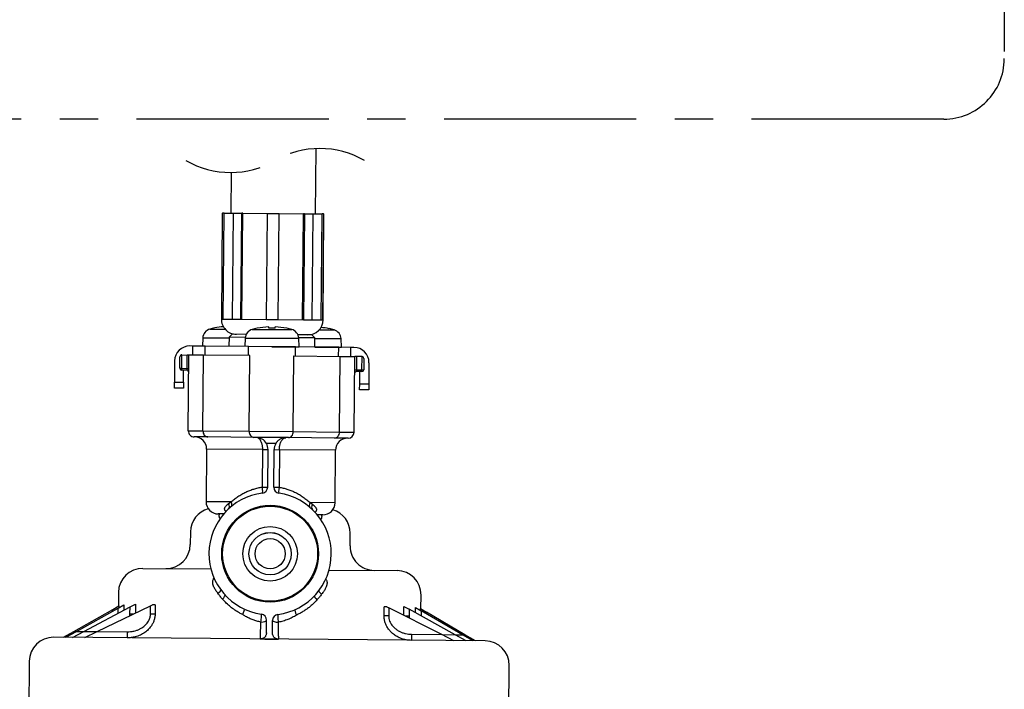
# Model space of a CAD drawing. Extents: x -921 to 1049, y -647 to 755.
# Drawn here: x -22 to 140, y -224 to -113 of the extents above; entities that cross this region are included whole.
import ezdxf

# ---------------------------------------------------------------- set-up
doc = ezdxf.new("R2010")
doc.units = 0
for name, pattern in [('CENTER', [50.8, 31.75, -6.35, 6.35, -6.35]), ('DASHED', [19.05, 12.7, -6.35]), ('NON_PLOTING', [0])]:
    doc.linetypes.add(name, pattern=pattern)
doc.layers.get('DEFPOINTS').update_dxf_attribs({"linetype": 'CONTINUOUS'})
doc.layers.add('LY_1', color=7, linetype='CONTINUOUS')

msp = doc.modelspace()

# ---------------------------------------------------------------- linework, layer by layer
at = {"layer": 'DEFPOINTS', "color": 3, "linetype": 'NON_PLOTING'}
for p, q in [((11.06788911, -162.78905391), (11.12762305, -162.7895752)), ((12.86325688, -162.80472185), (14.2774166, -162.81706303)), ((18.46760734, -162.85363027), (20.46753118, -162.87108334)), ((24.65772193, -162.90765058), (26.07188164, -162.91999177)), ((27.80751547, -162.93513841), (27.86724941, -162.9356597))]:
    msp.add_line(p, q, dxfattribs=at)
at = {"layer": 'DEFPOINTS', "color": 41, "linetype": 'NON_PLOTING'}
for p, q in [((8.00149165, -165.90960292), (12.34070599, -165.90960292)), ((9.16402698, -164.45368518), (11.68334198, -164.45368518)), ((16.16376044, -164.51477092), (19.42829985, -164.51477092)), ((19.42829985, -164.51477092), (22.69283926, -164.51477092)), ((27.23488624, -164.57585667), (29.69257272, -164.57585667)), ((8.38874186, -168.76590181), (8.40183166, -167.26595893)), ((15.00122511, -165.97068867), (19.42829985, -165.97068867)), ((15.52848563, -168.82820941), (15.54157543, -167.32826653)), ((19.42829985, -165.97068867), (23.85537459, -165.97068867)), ((23.30193447, -168.89604727), (23.31502427, -167.39610439)), ((26.54018053, -166.03177441), (30.85510806, -166.03177441)), ((30.44167824, -168.95835487), (30.45476804, -167.45841199)), ((4.51315943, -168.73209154), (4.49405264, -170.92151308)), ((5.39918516, -170.93731223), (5.41836099, -168.73997969)), ((8.02824954, -181.26323183), (8.13733123, -168.76370779)), ((15.65273099, -181.32976967), (15.76181269, -168.83024563)), ((22.95952572, -181.3935351), (23.06860741, -168.89401106)), ((30.58400717, -181.46007294), (30.69308886, -168.9605489)), ((33.41205911, -168.984277), (33.39288328, -171.18160953)), ((34.29815367, -171.18160953), (34.31726046, -168.99218799)), ((4.19668193, -170.91891797), (4.49405264, -170.92151308)), ((4.49405264, -170.92151308), (5.39918516, -170.93731223)), ((5.39918516, -170.93731223), (5.69655587, -170.93990735)), ((33.09551256, -171.17901442), (33.39288328, -171.18160953)), ((33.39288328, -171.18160953), (34.29815367, -171.18160953)), ((34.29815367, -171.18160953), (34.59552439, -171.18420465)), ((3.32655177, -173.2218961), (4.82649466, -173.23498591)), ((33.92538662, -173.48892809), (35.4253295, -173.50201789)), ((5.60665001, -181.24209885), (8.02824954, -181.26323183)), ((8.02824954, -181.26323183), (15.65273099, -181.32976967)), ((15.65273099, -181.32976967), (22.95952572, -181.3935351)), ((22.95952572, -181.3935351), (30.58400717, -181.46007294)), ((30.58400717, -181.46007294), (33.0056067, -181.48120592)), ((20.05659523, -183.36827776), (18.52075533, -183.35487469)), ((17.90875633, -184.34957194), (8.63035427, -184.26860055)), ((17.85463594, -190.55115412), (17.90875633, -184.34957194)), ((17.90875633, -184.34957194), (18.77996779, -184.35717488)), ((19.77992971, -184.36590142), (20.65114117, -184.37350437)), ((20.65114117, -184.37350437), (20.59702078, -190.57508655)), ((29.92954323, -184.45447576), (20.65114117, -184.37350437)), ((17.85463594, -190.55115412), (18.7258474, -190.55875707)), ((19.72580932, -190.56748361), (20.59702078, -190.57508655)), ((12.67840676, -193.00425865), (8.55443341, -192.96826928)), ((12.25655923, -193.26929166), (12.67840676, -193.00425865)), ((25.72964901, -193.11815512), (26.14680684, -193.39051002)), ((29.85362237, -193.15414449), (25.72964901, -193.11815512)), ((-6.87679473, -211.03704006), (-6.87434086, -210.75585478)), ((-5.99686535, -211.39214908), (-5.98945044, -210.54248433)), ((-5.87231846, -210.18893778), (-5.87484639, -210.47861048)), ((-5.02163073, -210.00307613), (-5.029268, -210.87822031)), ((-4.02253261, -211.45922002), (-4.01275056, -210.33830817)), ((-4.02253261, -211.45922002), (-3.36184517, -211.46498575)), ((-3.12146531, -209.86491174), (-3.13446908, -211.35499521)), ((-0.62985218, -211.48882749), (-0.61806118, -210.13771216)), ((0.13983633, -209.99548734), (0.12674653, -211.49543023)), ((37.95668213, -211.82556707), (37.96977193, -210.32562419)), ((38.72507184, -210.48105449), (38.71328084, -211.83216981)), ((41.21985196, -211.7420695), (41.23285572, -210.25198604)), ((42.11574332, -210.74086544), (42.10596127, -211.86177729)), ((43.12268317, -211.29843602), (43.13032043, -210.42329184)), ((43.97510693, -210.91364444), (43.97763486, -210.62397173)), ((44.08857877, -210.97950867), (44.08116386, -211.82917342)), ((44.96961059, -211.20829009), (44.96715672, -211.48947537)), ((-0.62985218, -211.48882749), (0.12674653, -211.49543023)), ((38.71328084, -211.83216981), (37.95668213, -211.82556707)), ((42.10596127, -211.86177729), (41.44527383, -211.85601155)), ((-13.27746425, -214.37856769), (-12.87849437, -214.38204945)), ((-12.87849437, -214.38204945), (-11.64633343, -214.39280235)), ((-11.64633343, -214.39280235), (-9.45387773, -214.41193562)), ((-9.45387773, -214.41193562), (-4.47825092, -214.45535726)), ((-4.47825092, -214.45535726), (-4.48697746, -215.45531918)), ((42.50932037, -214.86541158), (42.50059383, -215.86537351)), ((42.50932037, -214.86541158), (47.48494718, -214.90883322)), ((47.48494718, -214.90883322), (49.67740287, -214.92796649)), ((49.67740287, -214.92796649), (50.90956382, -214.9387194)), ((50.90956382, -214.9387194), (51.30853369, -214.94220115))]:
    msp.add_line(p, q, dxfattribs=at)
msp.add_circle((19.12985234, -201.56088323), 2.49476355, dxfattribs=at)
for centre, major_axis, ratio, start_param, end_param in [((4.4966705, -170.92153593), (-0.00523572, -0.29995431), 0.0087262032, 4.7124651328, 6.2831853072), ((5.39656769, -170.93724369), (0, 0.30004569), 0.0087235456, 3.1414403139, 4.7123889804), ((33.39550154, -171.18158669), (-0.00523652, -0.3), 0.0087235456, 4.7126174029, 6.2833375773), ((34.29553581, -171.18158669), (0, -0.3), 0.0087262032, 0, 1.5707201744), ((8.82246636, -181.27016285), (-0.00872654, -0.99996192), 0.7942470604, 4.7123889804, 6.2831853072), ((16.44694781, -181.33670069), (-0.00872654, -0.99996192), 0.7942470604, 4.7123889804, 6.2831853072), ((22.1653089, -181.38660407), (-0.00872654, -0.99996192), 0.7942470604, 0, 1.5707963268), ((29.78979035, -181.45314191), (-0.00872654, -0.99996192), 0.7942470604, 0, 1.5707963268), ((17.72588548, -190.55003053), (0.1264835, -0.99196871), 0.1275936299, 0, 1.5533960751), ((20.72577124, -190.57621014), (0.14377648, 0.98961019), 0.1275936299, 1.5881965784, 3.1415926536), ((11.60807277, -193.39798962), (0.6776378, -0.73539582), 0.6009566947, 0, 1.218775941), ((12.06567239, -192.9989114), (0.63641261, -0.77134881), 0.5105432349, 0, 1.165733526), ((26.34238339, -193.12350237), (0.64977757, 0.7601244), 0.5105432349, 1.9758591275, 3.1415926536), ((26.79294844, -193.53050602), (0.69036902, 0.72345741), 0.6009566947, 1.9228167126, 3.1415926536), ((10.17091839, -208.08295111), (0.8249375, 0.56522395), 0.2041856275, 4.9969500491, 6.099556121), ((27.97359601, -208.23831273), (-0.81494734, 0.57953501), 0.2041856275, 0.1836291841, 1.2862352581), ((10.94560702, -209.05942499), (0.7373194, 0.6755443), 0.2187199329, 4.9428006965, 6.2831853072), ((27.18198356, -209.2011177), (-0.72541723, 0.68830941), 0.2187199329, 0, 1.3403846106), ((14.43754387, -211.62031866), (-0.42273049, -0.90625544), 0.1615726679, 1.6443206256, 3.1415926536), ((23.64588478, -211.70067864), (-0.40684977, 0.91349508), 0.1615726679, 0, 1.497272028), ((17.53393343, -212.54555632), (-0.14377648, -0.98961019), 0.0989418468, 1.2773550317, 3.1415926536), ((17.53393343, -212.54555632), (0.99996192, -0.00872654), 0.2998437275, 4.7671725081, 6.2831853072), ((20.5338192, -212.57173592), (0.99996192, -0.00872654), 0.2998437275, 3.1415926536, 4.6576054527), ((20.5338192, -212.57173592), (-0.1264835, 0.99196871), 0.0989418468, 0, 1.8642376219)]:
    msp.add_ellipse(centre, major_axis=major_axis, ratio=ratio, start_param=start_param, end_param=end_param, dxfattribs=at)
for points, knots in [([(17.90875633, -184.34957194), (17.90962219, -184.25873326), (17.90458532, -184.07643389), (17.87798493, -183.81229277), (17.83316437, -183.56070169), (17.76760451, -183.31014631), (17.67540312, -183.06133333), (17.54738689, -182.81871178), (17.38793316, -182.60974401), (17.24665956, -182.49183196), (17.11660783, -182.41463756), (17.02505164, -182.37459477), (16.93383591, -182.3534174), (16.89996609, -182.34809308), (16.89599976, -182.34750314)], [0, 0, 0, 0, 0.2725284046, 0.546540521, 0.795706423, 1.0384287807, 1.3226675908, 1.5898447979, 1.8585839011, 2.1066632999, 2.1349766092, 2.3123642574, 2.4031886863, 2.4152185731, 2.4152185731, 2.4152185731, 2.4152185731]), ([(20.65114117, -184.37350437), (20.6519051, -184.28166345), (20.66025338, -184.09948659), (20.69151955, -183.8350864), (20.74076269, -183.58534371), (20.81095055, -183.33475185), (20.90769167, -183.08848957), (21.04045532, -182.84693872), (21.20348939, -182.64229122), (21.34671987, -182.52693075), (21.47694139, -182.45269305), (21.56917868, -182.41425001), (21.66075081, -182.39466858), (21.69470839, -182.38993616), (21.69868441, -182.38941554)], [0, 0, 0, 0, 0.2755322899, 0.5465365011, 0.7980109273, 1.0384211344, 1.3263996685, 1.5898218537, 1.8625476769, 2.1065976008, 2.1349109101, 2.3122985582, 2.403122987, 2.4151528736, 2.4151528736, 2.4151528736, 2.4151528736]), ([(12.67840676, -193.00425865), (12.85444987, -192.84524164), (13.2209278, -192.536605), (13.81168486, -192.10567789), (14.4495521, -191.70897622), (15.10422758, -191.36861604), (15.76396083, -191.08641077), (16.42936377, -190.85649207), (17.12801911, -190.67283749), (17.61062767, -190.58553033), (17.85463594, -190.55115412)], [0, 0, 0, 0, 0.7116869112, 1.436037683, 2.1919127714, 2.963005682, 3.647297032, 4.3428300424, 5.0731265622, 5.8123801294, 5.8123801294, 5.8123801294, 5.8123801294]), ([(20.59702078, -190.57508655), (20.65994212, -190.58503669), (20.94217381, -190.63262366), (21.43732409, -190.73986604), (22.07729761, -190.92623578), (22.70031897, -191.15644412), (23.33421926, -191.44174166), (23.96558012, -191.78333049), (24.59255794, -192.18618865), (25.18176862, -192.62951973), (25.55212111, -192.95207577), (25.72964901, -193.11815512)], [0, 0, 0, 0, 0.1911096546, 0.8586085372, 1.5184432445, 2.1892273535, 2.8495048508, 3.6023022142, 4.3405825005, 5.0832082122, 5.8125137446, 5.8125137446, 5.8125137446, 5.8125137446]), ([(11.8356546, -194.58786154), (11.82269369, -194.57712973), (11.79431635, -194.55193092), (11.74429294, -194.50042161), (11.69139089, -194.43032668), (11.65345236, -194.35576703), (11.62249124, -194.26475217), (11.6070837, -194.15426612), (11.62619508, -193.99946193), (11.68896635, -193.83728148), (11.81226418, -193.64720651), (12.00203676, -193.45218207), (12.16651302, -193.32624834), (12.25655923, -193.26929166)], [0, 0, 0, 0, 0.0504818118, 0.1137543521, 0.2151773288, 0.3126947839, 0.3632018431, 0.5032926958, 0.6426780533, 0.8269393282, 1.0197365095, 1.3188699729, 1.6385126423, 1.6385126423, 1.6385126423, 1.6385126423]), ([(26.14680684, -193.39051002), (26.18619064, -193.41707669), (26.30567478, -193.50391202), (26.49039831, -193.66603515), (26.65141287, -193.86942301), (26.74602906, -194.06659602), (26.77887846, -194.22193897), (26.77211897, -194.35895046), (26.7435604, -194.46137034), (26.69714909, -194.55192406), (26.64743152, -194.6187548), (26.59499679, -194.67344919), (26.5624222, -194.70203148), (26.54493954, -194.71598038)], [0, 0, 0, 0, 0.1425196375, 0.4428729828, 0.7349355528, 0.9134947193, 1.0951037623, 1.2043073759, 1.3223061746, 1.4109990033, 1.5082871618, 1.5709813074, 1.6380777706, 1.6380777706, 1.6380777706, 1.6380777706]), ([(10.85813525, -195.76557093), (10.82824274, -195.71603916), (10.76719523, -195.59091245), (10.71606516, -195.37545268), (10.72225632, -195.1617257), (10.75302825, -195.03404088), (10.76856428, -194.98622891)], [0, 0, 0, 0, 0.17355871178, 0.41520399292, 0.65674458168, 0.80756294285, 0.80756294285, 0.80756294285, 0.80756294285]), ([(27.60495373, -195.13428959), (27.6155817, -195.16939393), (27.63531333, -195.25091261), (27.6497009, -195.38143029), (27.64348808, -195.52314607), (27.61530752, -195.66454129), (27.56599209, -195.79770521), (27.52069587, -195.88077574), (27.4964975, -195.91867248)], [0, 0, 0, 0, 0.1100336976, 0.25104862948, 0.39246144193, 0.53391122399, 0.68186114596, 0.81675191281, 0.81675191281, 0.81675191281, 0.81675191281]), ([(10.51327758, -208.08593884), (10.48043266, -208.04616388), (10.3844604, -207.92678275), (10.23277756, -207.7235578), (10.06567508, -207.47047309), (9.91713669, -207.20844725), (9.78284818, -206.91615233), (9.6959514, -206.64747683), (9.65379921, -206.40876649), (9.64106354, -206.20781145), (9.66138502, -205.98438527), (9.72961297, -205.77263738), (9.80916195, -205.63524168), (9.85364466, -205.57490585), (9.86430747, -205.56119614)], [0, 0, 0, 0, 0.1547498802, 0.4594864942, 0.7603959264, 1.0640293083, 1.3621328087, 1.7243159249, 1.9072569511, 2.0881185488, 2.3270499334, 2.5760256614, 2.748736372, 2.8008407436, 2.8008407436, 2.8008407436, 2.8008407436]), ([(28.32654849, -205.72547793), (28.33427352, -205.73586102), (28.38054162, -205.80060332), (28.4582989, -205.94193926), (28.52264848, -206.16536573), (28.53858593, -206.43105826), (28.49851774, -206.71925378), (28.41056459, -207.00240499), (28.29530299, -207.26454063), (28.16348708, -207.50683052), (28.01163172, -207.74504492), (27.83398146, -207.98975588), (27.70359838, -208.15108345), (27.63123683, -208.235325)], [0, 0, 0, 0, 0.0388247563, 0.2387149691, 0.4803403936, 0.7299625774, 1.0318521084, 1.348023109, 1.6165348494, 1.8897966658, 2.1747039353, 2.4634308395, 2.7965907232, 2.7965907232, 2.7965907232, 2.7965907232]), ([(11.25784503, -209.06214985), (11.12305216, -208.90890544), (10.86318125, -208.59194727), (10.62614723, -208.25755901), (10.51327758, -208.08593884)], [0, 0, 0, 0, 0.6122717418, 1.2285000781, 1.2285000781, 1.2285000781, 1.2285000781]), ([(14.61462735, -211.62186405), (14.4292447, -211.5319434), (13.98094684, -211.29810951), (13.29623649, -210.87538827), (12.56875067, -210.337029), (11.88448162, -209.73442411), (11.46012889, -209.29178589), (11.25784503, -209.06214985)], [0, 0, 0, 0, 0.618119773, 1.5159135337, 2.4110741086, 3.3300146081, 4.2480904441, 4.2480904441, 4.2480904441, 4.2480904441]), ([(26.86974555, -209.19839284), (26.66919367, -209.41820916), (26.24968207, -209.84177198), (25.64142734, -210.36257418), (25.07281181, -210.78378816), (24.55837335, -211.12092613), (24.02392219, -211.42850646), (23.65572957, -211.6124715), (23.4688013, -211.69913325)], [0, 0, 0, 0, 0.892671512, 1.7861330502, 2.3994890632, 3.014474265, 3.6302900124, 4.2484096898, 4.2484096898, 4.2484096898, 4.2484096898]), ([(27.63123683, -208.235325), (27.51593613, -208.40414742), (27.2731592, -208.73438381), (27.00784535, -209.04680621), (26.86974555, -209.19839284)], [0, 0, 0, 0, 0.6133166546, 1.2285000115, 1.2285000115, 1.2285000115, 1.2285000115]), ([(-4.04708912, -211.79758872), (-4.04586381, -211.78786965), (-4.03223248, -211.67559923), (-4.02455767, -211.56250291), (-4.02253261, -211.45922002)], [0, 0, 0, 0, 0.02938799439, 0.33929623486, 0.33929623486, 0.33929623486, 0.33929623486]), ([(0.12674653, -211.49543023), (0.12590637, -211.58738928), (0.11691434, -211.77131318), (0.08111478, -212.04760404), (0.02259971, -212.32247634), (-0.05702619, -212.58956689), (-0.15530951, -212.84517014), (-0.27073776, -213.090299), (-0.40452803, -213.32795664), (-0.57018177, -213.57885269), (-0.77128746, -213.83644222), (-1.01351489, -214.09746369), (-1.27913029, -214.33936631), (-1.58416757, -214.5747529), (-1.92775143, -214.79509403), (-2.31417926, -214.99611675), (-2.72140801, -215.1632829), (-3.11159667, -215.28425965), (-3.47422552, -215.3666343), (-3.80754856, -215.41964942), (-4.14561877, -215.45066313), (-4.37323137, -215.45628992), (-4.48697746, -215.45531918)], [0, 0, 0, 0, 0.275888669, 0.5517389727, 0.834951792, 1.1180492012, 1.3869726954, 1.6557457007, 1.9301805452, 2.2044388442, 2.5569897585, 2.909270699, 3.2715056869, 3.6335053704, 4.0639617573, 4.4942054985, 4.9385461212, 5.3827901117, 5.7180870327, 6.0533866424, 6.3945847881, 6.7358354866, 6.7358354866, 6.7358354866, 6.7358354866]), ([(-4.47825092, -214.45535726), (-4.29284722, -214.45680442), (-3.92148805, -214.43760661), (-3.39840126, -214.34682764), (-2.91432724, -214.20505451), (-2.47280862, -214.02264624), (-2.08279303, -213.8073974), (-1.74571281, -213.56948472), (-1.45947907, -213.31917165), (-1.19432819, -213.0283037), (-0.96281763, -212.69385125), (-0.79836537, -212.35759834), (-0.69845285, -212.04571876), (-0.64425578, -211.76959192), (-0.63094204, -211.58226572), (-0.62985218, -211.48882749)], [0, 0, 0, 0, 0.5562280534, 1.1124587972, 1.588923385, 2.0666913695, 2.5427970247, 2.9221428294, 3.3024215634, 3.6813140083, 4.1000866106, 4.5185327597, 4.7990096929, 5.0804359285, 5.3607696777, 5.3607696777, 5.3607696777, 5.3607696777]), ([(17.5860748, -212.84541664), (17.36849758, -212.80211191), (16.93758807, -212.69795391), (16.3018556, -212.48727703), (15.68091717, -212.22437521), (15.11704385, -211.93194664), (14.76742428, -211.72057177), (14.61462735, -211.62186405)], [0, 0, 0, 0, 0.6655346152, 1.3281653742, 2.0070898148, 2.6862464469, 3.2319670941, 3.2319670941, 3.2319670941, 3.2319670941]), ([(17.51033757, -215.63876197), (17.51139224, -215.63253806), (17.51508207, -215.60892669), (17.51877948, -215.55853852), (17.52398549, -215.47794279), (17.52912976, -215.36911992), (17.53462639, -215.23393024), (17.54015955, -215.07443182), (17.54582611, -214.89007642), (17.55156353, -214.68065028), (17.55725679, -214.45006602), (17.56280909, -214.2021078), (17.56824036, -213.9361591), (17.57353879, -213.65136904), (17.57973243, -213.2851009), (17.58376613, -213.0148189), (17.5860748, -212.84541664)], [0, 0, 0, 0, 0.0189378855, 0.071664687, 0.1514290942, 0.2612943563, 0.3984553375, 0.5573452935, 0.7400704264, 0.9517833705, 1.1858578716, 1.4320335222, 1.6958438876, 1.9838698787, 2.2865510703, 2.7948050593, 2.7948050593, 2.7948050593, 2.7948050593]), ([(20.47645248, -212.87064058), (20.47580108, -213.04092856), (20.47512409, -213.30909163), (20.47492393, -213.6705495), (20.47523027, -213.95223695), (20.47600487, -214.22038817), (20.4772334, -214.47097853), (20.47888077, -214.69979438), (20.48091527, -214.90719464), (20.48335236, -215.09342228), (20.48612317, -215.25550447), (20.48923898, -215.39067895), (20.49242317, -215.49914171), (20.49621669, -215.58124761), (20.49907833, -215.63388193), (20.50246203, -215.65847136), (20.50342759, -215.66488227)], [0, 0, 0, 0, 0.5108676881, 0.8044906492, 1.0843734512, 1.3559301139, 1.6089471849, 1.8361529181, 2.0423949942, 2.2311764395, 2.3948843371, 2.5287053289, 2.636819388, 2.7203714894, 2.7753550434, 2.7948046759, 2.7948046759, 2.7948046759, 2.7948046759]), ([(23.4688013, -211.69913325), (23.24498797, -211.83849631), (22.7837846, -212.09835739), (22.17805748, -212.37407476), (21.67440194, -212.56132114), (21.28317079, -212.68531259), (20.88370935, -212.78997218), (20.61274843, -212.84607528), (20.47645248, -212.87064058)], [0, 0, 0, 0, 0.7909679122, 1.5859011607, 1.9937708884, 2.4024012021, 2.8166057252, 3.2320817639, 3.2320817639, 3.2320817639, 3.2320817639]), ([(42.50059383, -215.86537351), (42.34837662, -215.86398693), (42.04391556, -215.84769567), (41.58631784, -215.78194115), (41.13157053, -215.67357821), (40.68683162, -215.52274872), (40.29280543, -215.34620305), (39.9484936, -215.15539447), (39.6461135, -214.95658398), (39.35787055, -214.73249042), (39.10029118, -214.4957945), (38.87486924, -214.25289027), (38.67802381, -214.00605074), (38.4996832, -213.74204604), (38.35054946, -213.47669428), (38.22990068, -213.2158489), (38.13383011, -212.96070203), (38.05687592, -212.69676142), (37.99873838, -212.41801422), (37.96287248, -212.12699055), (37.95583498, -211.92624567), (37.95668213, -211.82556707)], [0, 0, 0, 0, 0.4566705842, 0.9132627063, 1.3851415098, 1.8570632108, 2.3200787721, 2.6784431247, 3.0369639171, 3.4046473317, 3.7725671869, 4.0851408163, 4.3979294325, 4.7187931914, 5.039892752, 5.3099927121, 5.5802467668, 5.8570403982, 6.1339495749, 6.4336003056, 6.7356467767, 6.7356467767, 6.7356467767, 6.7356467767]), ([(38.71328084, -211.83216981), (38.7126939, -211.90747988), (38.71888574, -212.05827395), (38.75917756, -212.34516986), (38.85713275, -212.68606183), (39.02424789, -213.037858), (39.22272422, -213.33906309), (39.43492738, -213.59475566), (39.71615559, -213.87097578), (40.07936386, -214.14939032), (40.52964681, -214.40835678), (41.00531937, -214.60963632), (41.49793078, -214.75348018), (42.00018841, -214.84195631), (42.33982266, -214.8637512), (42.50932037, -214.86541158)], [0, 0, 0, 0, 0.2259370589, 0.451885252, 0.8679132018, 1.2842519904, 1.6154030969, 1.9476979659, 2.2792106158, 2.7961931073, 3.3157660863, 3.8335557033, 4.3420176515, 4.8520855272, 5.3606030279, 5.3606030279, 5.3606030279, 5.3606030279]), ([(42.10596127, -211.86177729), (42.10503852, -211.97206457), (42.11105886, -212.08512775), (42.12420781, -212.19715028), (42.12450308, -212.19963542)], [0, 0, 0, 0, 0.33087342446, 0.3383813097, 0.3383813097, 0.3383813097, 0.3383813097])]:
    msp.add_open_spline(points, degree=3, knots=knots, dxfattribs=at)
at = {"layer": 'LY_1', "color": 20, "linetype": 'CENTER'}
for p, q in [((140.41732358, 167.14332773), (140.41732358, -119.77545026)), ((130.41732358, -129.77545026), (-206.60297182, -129.77545026))]:
    msp.add_line(p, q, dxfattribs=at)
at = {"layer": 'LY_1', "color": 3, "linetype": 'Continuous'}
for p, q in [((26.62001709, -145.4241089), (26.71406472, -134.64731858)), ((12.67915222, -138.58680798), (12.62055017, -145.3019374)), ((11.22060348, -145.28972025), (11.06788911, -162.78905391)), ((11.12762305, -162.7895752), (11.28033742, -145.29024154)), ((11.22060348, -145.28972025), (11.28033742, -145.29024154)), ((11.53217397, -145.29243929), (11.28033742, -145.29024154)), ((11.3794596, -162.79177294), (11.53217397, -145.29243929)), ((11.53217397, -145.29243929), (13.01597125, -145.30538819)), ((13.01597125, -145.30538819), (12.86325688, -162.80472185)), ((13.01597125, -145.30538819), (14.43013097, -145.31772938)), ((14.2774166, -162.81706303), (14.43013097, -145.31772938)), ((14.6082063, -145.31928342), (14.43013097, -145.31772938)), ((14.45549193, -162.81861707), (14.6082063, -145.31928342)), ((14.6082063, -145.31928342), (18.62032171, -145.35429662)), ((18.62032171, -145.35429662), (18.46760734, -162.85363027)), ((18.62032171, -145.35429662), (20.62024556, -145.37174969)), ((20.46753118, -162.87108334), (20.62024556, -145.37174969)), ((20.62024556, -145.37174969), (24.63236096, -145.40676289)), ((24.47964659, -162.90609654), (24.63236096, -145.40676289)), ((24.8104363, -145.40831693), (24.63236096, -145.40676289)), ((24.8104363, -145.40831693), (24.65772193, -162.90765058)), ((24.8104363, -145.40831693), (26.22459601, -145.42065811)), ((26.07188164, -162.91999177), (26.22459601, -145.42065811)), ((26.22459601, -145.42065811), (27.70839329, -145.43360702)), ((27.55567892, -162.93294067), (27.70839329, -145.43360702)), ((27.96022985, -145.43580476), (27.70839329, -145.43360702)), ((27.96022985, -145.43580476), (27.80751547, -162.93513841)), ((27.86724941, -162.9356597), (28.01996379, -145.43632605)), ((27.96022985, -145.43580476), (28.01996379, -145.43632605)), ((11.12762305, -162.7895752), (12.86325688, -162.80472185)), ((14.2774166, -162.81706303), (18.46760734, -162.85363027)), ((20.46753118, -162.87108334), (24.65772193, -162.90765058)), ((26.07188164, -162.91999177), (27.80751547, -162.93513841))]:
    msp.add_line(p, q, dxfattribs=at)
at = {"layer": 'LY_1', "color": 41, "linetype": 'Continuous'}
for p, q in [((9.97856639, -164.25386599), (9.98372011, -164.26429375)), ((18.90857637, -164.3253795), (18.90857637, -164.08471599)), ((19.94802334, -164.3253795), (19.94802334, -164.08471599)), ((8.00149165, -165.90960292), (7.93062355, -167.26184676)), ((16.97829985, -164.31495174), (16.98345357, -164.3253795)), ((21.87314613, -164.3253795), (21.87829985, -164.31495174)), ((28.87287959, -164.38646525), (28.87803331, -164.37603749)), ((6.37879676, -167.24830417), (5.87881579, -167.2439409)), ((6.36570695, -168.74824706), (6.37879676, -167.24830417)), ((8.40183166, -167.26595893), (6.37879676, -167.24830417)), ((15.54157543, -167.32826653), (8.40183166, -167.26595893)), ((15.00122511, -165.97068867), (14.93035701, -167.32293251)), ((23.31502427, -167.39610439), (15.54157543, -167.32826653)), ((19.42829985, -167.36218546), (23.92829985, -167.36218546)), ((30.45476804, -167.45841199), (23.31502427, -167.39610439)), ((23.92829985, -167.36218546), (23.85537459, -165.97068867)), ((26.52803712, -167.42327121), (30.92803331, -167.42327121)), ((32.47780295, -167.47606675), (30.45476804, -167.45841199)), ((30.92803331, -167.42327121), (30.85510806, -166.03177441)), ((32.46471314, -168.97600963), (32.47780295, -167.47606675)), ((32.97778391, -167.48043002), (32.47780295, -167.47606675)), ((4.19668193, -170.91891797), (4.21317086, -169.02947358)), ((4.51577739, -168.73210297), (5.41836099, -168.73997969)), ((5.7157317, -168.74257481), (5.41836099, -168.73997969)), ((5.60665001, -181.24209885), (5.7157317, -168.74257481)), ((8.13733123, -168.76370779), (5.7157317, -168.74257481)), ((15.76181269, -168.83024563), (8.13733123, -168.76370779)), ((23.06860741, -168.89401106), (30.69308886, -168.9605489)), ((30.69308886, -168.9605489), (33.11468839, -168.98168188)), ((33.0056067, -181.48120592), (33.11468839, -168.98168188)), ((33.41205911, -168.984277), (33.11468839, -168.98168188)), ((34.3146427, -168.99215372), (33.41205911, -168.984277)), ((3.35709465, -169.72202937), (3.32655177, -173.2218961)), ((34.61201332, -169.29476026), (34.59552439, -171.18420465)), ((35.45587238, -170.00215116), (35.4253295, -173.50201789)), ((5.39656729, -171.23728939), (4.49143478, -171.22149024)), ((4.82649466, -173.23498591), (4.84401246, -171.22764451)), ((34.29553581, -171.48158669), (33.39026542, -171.48158669)), ((33.92538662, -173.48892809), (33.94290442, -171.48158669)), ((3.31782524, -174.22185803), (3.32655177, -173.2218961)), ((4.82649466, -173.23498591), (4.81776812, -174.23494783)), ((33.91666008, -174.48889001), (33.92538662, -173.48892809)), ((35.4253295, -173.50201789), (35.41660297, -174.50197982)), ((4.81776812, -174.23494783), (3.31782524, -174.22185803)), ((35.41660297, -174.50197982), (33.91666008, -174.48889001)), ((8.81373982, -182.27012477), (6.5978854, -182.25078731)), ((16.43822127, -182.33666262), (8.81373982, -182.27012477)), ((22.15658236, -182.386566), (16.43822127, -182.33666262)), ((29.78106381, -182.45310384), (22.15658236, -182.386566)), ((31.99691824, -182.47244131), (29.78106381, -182.45310384)), ((8.63035427, -184.26860055), (8.55443341, -192.96826928)), ((18.7258474, -190.55875707), (18.77996779, -184.35717488)), ((19.72580932, -190.56748361), (19.77992971, -184.36590142)), ((29.85362237, -193.15414449), (29.92954323, -184.45447576)), ((11.45640993, -194.9936706), (10.53690418, -194.9856462)), ((27.83624545, -195.13661526), (26.9167397, -195.12859086)), ((5.96089783, -197.94582623), (5.9425721, -200.04574627)), ((32.34156687, -200.2761268), (32.3598926, -198.17620677)), ((-1.89203704, -203.97752698), (9.34792431, -204.07561664)), ((28.86640238, -204.24595182), (40.10636373, -204.34404147)), ((-5.92679087, -207.94246853), (-5.94676308, -210.23105652)), ((44.05133307, -210.6673833), (44.07130528, -208.37879531)), ((-13.27746425, -214.37856769), (-6.87434086, -210.75585478)), ((-12.87849437, -214.38204945), (-5.98945044, -210.54248433)), ((-11.64633343, -214.39280235), (-4.01275056, -210.33830817)), ((-9.45387773, -214.41193562), (-0.61806118, -210.13771216)), ((-6.87434086, -210.75585478), (-5.87231846, -210.18893778)), ((-5.98945044, -210.54248433), (-5.02163073, -210.00307613)), ((-4.01275056, -210.33830817), (-3.12146531, -209.86491174)), ((-0.61806118, -210.13771216), (-0.31582889, -209.99151081)), ((0.13983633, -209.99548734), (-0.31582889, -209.99151081)), ((38.42543716, -210.32960072), (37.96977193, -210.32562419)), ((38.42543716, -210.32960072), (38.72507184, -210.48105449)), ((47.48494718, -214.90883322), (38.72507184, -210.48105449)), ((41.23285572, -210.25198604), (42.11574332, -210.74086544)), ((49.67740287, -214.92796649), (42.11574332, -210.74086544)), ((43.13032043, -210.42329184), (44.08857877, -210.97950867)), ((43.97763486, -210.62397173), (44.96961059, -211.20829009)), ((50.90956382, -214.9387194), (44.08857877, -210.97950867)), ((51.30853369, -214.94220115), (44.96961059, -211.20829009)), ((18.51565289, -214.64466153), (18.53389535, -212.55428285)), ((19.51561482, -214.65338806), (19.53385728, -212.56300939)), ((-15.01817564, -215.36341481), (-13.27746425, -214.37856769)), ((-14.6451259, -215.36667036), (-12.87849437, -214.38204945)), ((-13.49871564, -215.37667493), (-11.64633343, -214.39280235)), ((-11.48455525, -215.39425225), (-9.45387773, -214.41193562)), ((54.65545074, -215.97144733), (-16.64183437, -215.34924535)), ((49.49817163, -215.92644044), (47.48494718, -214.90883322)), ((51.51233201, -215.94401775), (49.67740287, -214.92796649)), ((52.65874227, -215.95402232), (50.90956382, -214.9387194)), ((53.03179201, -215.95727788), (51.30853369, -214.94220115)), ((-20.6765882, -219.3141869), (-20.80225032, -233.7136386)), ((58.49473018, -234.40565286), (58.62039229, -220.00620117))]:
    msp.add_line(p, q, dxfattribs=at)
at = {"layer": 'LY_1', "color": 40, "linetype": 'Continuous'}
for p, q in [((12.34166, -165.80028417), (12.3285702, -167.30022706)), ((12.84600423, -165.30466648), (12.34166, -165.80028417)), ((15.01576712, -165.82362075), (12.34166, -165.80028417)), ((15.17498022, -165.32499115), (12.84600423, -165.30466648)), ((26.04550161, -165.41985675), (23.71740423, -165.39953975)), ((26.54111931, -165.92420098), (23.85016698, -165.90071739)), ((26.54111931, -165.92420098), (26.04550161, -165.41985675)), ((26.5280295, -167.42414386), (26.54111931, -165.92420098))]:
    msp.add_line(p, q, dxfattribs=at)
at = {"layer": 'LY_1', "color": 41, "linetype": 'Continuous'}
for radius in [8, 7.85, 4.50872654, 3.5, 3.49476355]:
    msp.add_circle((19.12985234, -201.56088323), radius, dxfattribs=at)
at = {"layer": 'LY_1', "color": 20, "linetype": 'CENTER'}
msp.add_arc((130.41732358, -119.77545026), 10, 270, 0, dxfattribs=at)
at = {"layer": 'LY_1', "color": 50, "linetype": 'DASHED'}
for centre, start, end in [((27.34629751, -149.38767108), 60, 120), ((12.59239259, -123.83315816), 240, 300)]:
    msp.add_arc(centre, 14.75390491, start, end, dxfattribs=at)
at = {"layer": 'LY_1', "color": 41, "linetype": 'Continuous'}
for centre, radius, start, end in [((12.42856639, -176.00109971), 12, 101.7807208641, 105.785989641), ((12.42856639, -176.00109971), 11.98874003, 94.9205641503, 101.7667841448), ((19.42829985, -176.06218546), 11.98874003, 92.4846061359, 101.7667841448), ((19.42829985, -176.06218546), 11.98874003, 78.2332158552, 87.5153938641), ((26.42803331, -176.12327121), 11.98874003, 78.2332158552, 84.7721459818), ((9.5992989, -165.99334045), 1.6, 105.785989641, 177), ((16.59903236, -166.0544262), 1.6, 105.785989641, 177), ((19.42829985, -176.06218546), 12, 101.7807208641, 105.785989641), ((19.42829985, -176.06218546), 12, 74.214010359, 78.2192791359), ((22.25756734, -166.0544262), 1.6, 3, 74.214010359), ((26.42803331, -176.12327121), 12, 74.214010359, 78.2192791359), ((29.2573008, -166.11551194), 1.6, 3, 74.214010359), ((5.85699945, -169.74384571), 2.5, 89.5, 179.5), ((32.95596757, -169.98033482), 2.5, 359.5, 89.5), ((4.51315943, -169.03209154), 0.3, 90, 179.5), ((4.51315943, -169.03209154), 0.3, 89.5, 90), ((34.31202474, -169.2921423), 0.3, 89, 89.5), ((34.31202474, -169.2921423), 0.3, 359.5, 89), ((4.4966705, -170.92153593), 0.3, 179.5, 269), ((5.39133157, -171.53724369), 0.3, 359.5, 89), ((33.39026542, -171.78158669), 0.3, 90, 179.5), ((34.29553581, -171.18158669), 0.3, 270, 359.5), ((6.60661193, -181.25082538), 1, 179.5, 269.5), ((32.00564478, -181.47247938), 1, 269.5, 359.5), ((6.63043042, -184.25114748), 2, 359.5, 89.5), ((16.78004394, -184.33972181), 2, 29.5, 89.5), ((16.78004394, -184.33972181), 2, 359.5, 29.5), ((21.77985356, -184.38335449), 2, 149.5, 179.5), ((31.92946707, -184.47192883), 2, 89.5, 179.5), ((19.12985234, -201.56088323), 10.1, 97.2664341685, 261.7335658315), ((17.72588548, -190.55003053), 1, 277.2664341685, 359.5), ((20.72577124, -190.57621014), 1, 179.5, 261.7335658315), ((19.12985234, -201.56088323), 10.1, 277.2664341685, 81.7335658315), ((10.55435725, -192.98572235), 2, 179.5, 269.5), ((27.85369852, -193.13669141), 2, 269.5, 359.5), ((9.96074552, -197.98073237), 4, 105.2552059983, 179.5), ((11.18251617, -195.49129941), 0.5, 62.7669595301, 89.5), ((27.18190693, -195.63092397), 0.5, 89.5, 116.2330404708), ((28.3600449, -198.14130062), 4, 359.5, 73.7447940017), ((1.94272441, -200.01084013), 4, 269.5, 359.5), ((36.34141456, -200.31103295), 4, 179.5, 269.5), ((-1.92694318, -207.97737468), 4, 89.5, 179.5), ((40.07145759, -208.34388917), 4, 359.5, 89.5), ((17.53393343, -212.54555632), 1, 359.5, 81.7335658315), ((20.5338192, -212.57173592), 1, 97.2664341685, 179.5), ((-16.67674051, -219.34909305), 4, 89.5, 179.5), ((54.6205446, -219.97129503), 4, 359.5, 89.5)]:
    msp.add_arc(centre, radius, start, end, dxfattribs=at)
at = {"layer": 'LY_1', "color": 3, "linetype": 'Continuous'}
for centre, start, end in [((13.56779391, -162.81087025), 179.5, 269.5), ((25.36734461, -162.91384337), 269.5, 359.5)]:
    msp.add_arc(centre, 2.5, start, end, dxfattribs=at)
at = {"layer": 'LY_1', "color": 41, "linetype": 'Continuous'}
msp.add_ellipse((19.42829985, -174.72921948), major_axis=(11.61676004, 0), ratio=0.8964864304, start_param=1.5260422803, end_param=1.6155503733, dxfattribs=at)
for points, knots in [([(21.79730663, -182.38343064), (21.79487252, -182.3834094), (21.69317356, -182.38272688), (21.51222764, -182.39527531), (21.2583823, -182.4476222), (21.02850755, -182.52448872), (20.79868929, -182.63403113), (20.57305444, -182.7805287), (20.36897423, -182.95724028), (20.19487407, -183.15537483), (20.09995711, -183.29502326), (20.05659523, -183.36827776)], [0, 0, 0, 0, 0.007302595, 0.3051096072, 0.5416688145, 0.7832566959, 1.0304593072, 1.3034981891, 1.5878487339, 1.8374678531, 2.0928465314, 2.0928465314, 2.0928465314, 2.0928465314]), ([(18.51565289, -214.64466153), (18.51503266, -214.70111505), (18.5044986, -214.81414265), (18.46072951, -214.97858501), (18.38949394, -215.13314996), (18.29380321, -215.27374969), (18.17547226, -215.39572652), (18.03888076, -215.49636034), (17.8871396, -215.57196618), (17.71042118, -215.62603942), (17.58199831, -215.63900751), (17.51033757, -215.63876197)], [0, 0, 0, 0, 0.1693708072, 0.3387397303, 0.5081303685, 0.6775186138, 0.8465271838, 1.0155339551, 1.1840885451, 1.3526421529, 1.5676256453, 1.5676256453, 1.5676256453, 1.5676256453]), ([(20.50342759, -215.66488227), (20.44736969, -215.66406941), (20.33516441, -215.6532076), (20.17204232, -215.60911635), (20.01883127, -215.53782061), (19.87939694, -215.44227556), (19.75833108, -215.32425293), (19.65818046, -215.18784461), (19.58276089, -215.03618575), (19.5280925, -214.85752221), (19.51510881, -214.72701362), (19.51561482, -214.65338806)], [0, 0, 0, 0, 0.1681913557, 0.3363836782, 0.5045692334, 0.6727560665, 0.8410752799, 1.0093965037, 1.1780639013, 1.3467337532, 1.5676156345, 1.5676156345, 1.5676156345, 1.5676156345])]:
    msp.add_open_spline(points, degree=3, knots=knots, dxfattribs=at)
msp.add_open_spline([(17.51033757, -215.63876197), (18.00919934, -215.64128786), (19.00691447, -215.64816719), (20.00459771, -215.65870144), (20.50342759, -215.66488227)], degree=3, dxfattribs=at)

doc.saveas('drawing.dxf')
